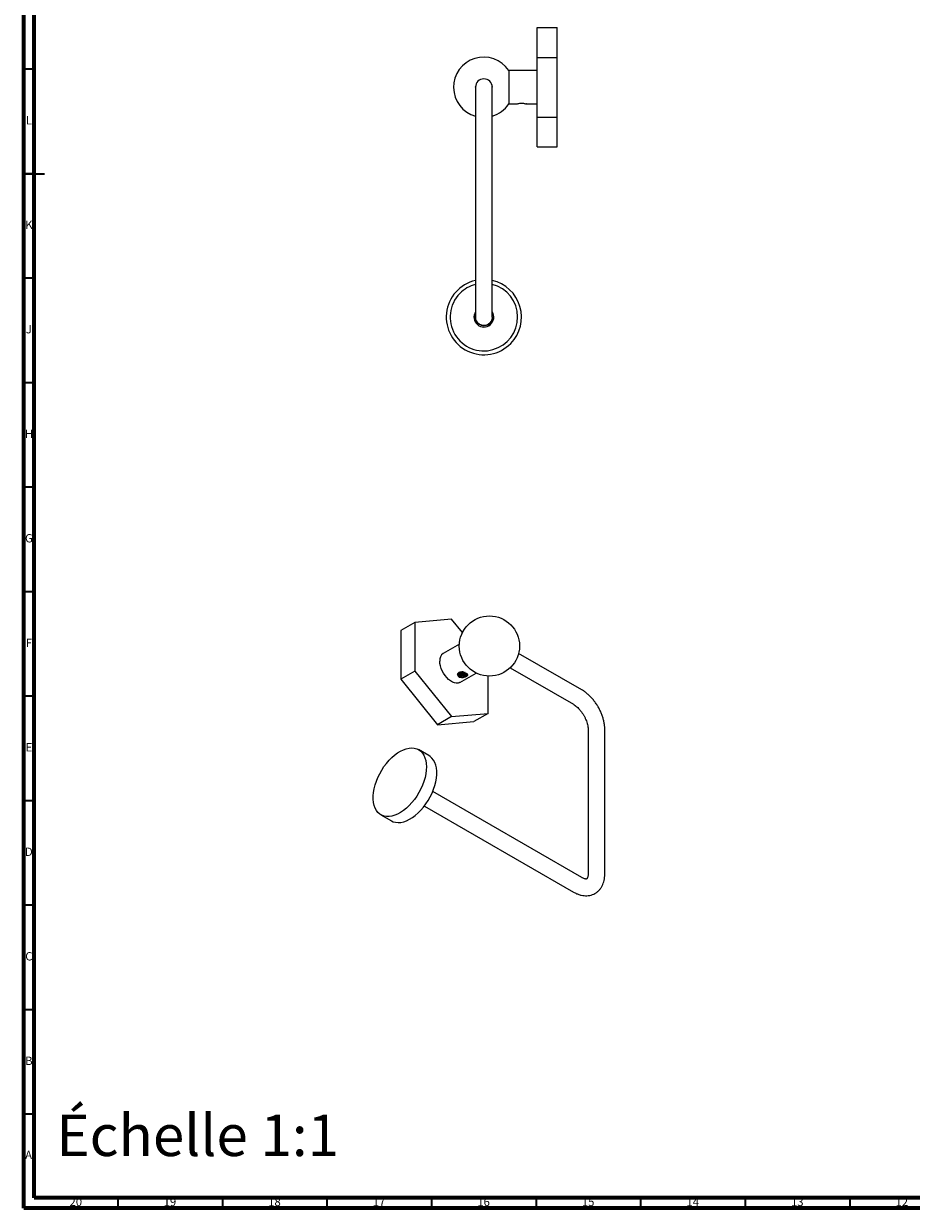
# Model space of a CAD drawing. Units: millimetres. Extents: x 5 to 995, y 5 to 995.
# Drawn here: x 5 to 429, y 5 to 572 of the extents above; entities that cross this region are included whole.
import ezdxf

# ---------------------------------------------------------------- set-up
doc = ezdxf.new("R2010")
doc.units = ezdxf.units.MM
doc.styles.add('SLDTEXTSTYLE0', font='TXT', dxfattribs={"width": 0.75})

msp = doc.modelspace()

# ---------------------------------------------------------------- linework, layer by layer
at = {"color": 5, "linetype": 'Continuous', "lineweight": 70}
for p, q in [((5, 5), (5, 995)), ((10, 10), (10, 990)), ((990, 10), (10, 10)), ((995, 5), (5, 5))]:
    msp.add_line(p, q, dxfattribs=at)
at = {"color": 7, "linetype": 'Continuous', "lineweight": 25}
for p, q in [((250.55, 555.66), (250.55, 569.95)), ((250.55, 569.95), (260.15, 569.95)), ((260.15, 555.66), (260.15, 569.95)), ((250.55, 527.09), (250.55, 555.66)), ((250.55, 555.66), (260.15, 555.66)), ((260.15, 527.09), (260.15, 555.66)), ((250.55, 549.38), (236.93, 549.38)), ((236.93, 549.38), (236.93, 533.38)), ((250.53, 545.27), (250.52, 545.24)), ((221.05, 541.38), (221.05, 528.63)), ((221.09, 541.37), (221.13, 541.83)), ((228.99, 541.68), (229.02, 541.37)), ((229.05, 528.63), (229.05, 541.38)), ((236.93, 533.38), (240.74, 533.38)), ((245.4, 533.38), (245.35, 533.38)), ((245.4, 533.38), (250.55, 533.38)), ((245.41, 533.37), (245.41, 533.38)), ((221.05, 528.63), (221.05, 444.13)), ((229.05, 444.13), (229.05, 528.63)), ((250.55, 512.8), (250.55, 527.09)), ((250.55, 527.09), (260.15, 527.09)), ((260.15, 512.8), (260.15, 527.09)), ((250.55, 512.8), (260.15, 512.8)), ((221.05, 444.13), (221.05, 431.38)), ((229.05, 431.38), (229.05, 444.13)), ((224.55, 427.37), (224.06, 427.53)), ((227.31, 428.09), (227.53, 428.18)), ((192.1, 285.34), (185.31, 281.42)), ((209.6, 286.91), (192.1, 285.34)), ((192.1, 285.34), (192.1, 262.01)), ((214.8, 280.43), (209.6, 286.91)), ((185.31, 281.42), (185.31, 258.09)), ((213.33, 274.96), (205.6, 270.5)), ((271.88, 253.05), (241.66, 270.5)), ((192.1, 262.01), (185.31, 258.09)), ((192.1, 262.01), (209.6, 240.24)), ((213.6, 256.64), (221.33, 261.11)), ((214.6, 261.69), (214.51, 261.67)), ((214.67, 261.68), (214.51, 261.67)), ((215.23, 261.56), (215.08, 261.63)), ((216.87, 260.76), (216.88, 260.67)), ((237.63, 263.59), (267.88, 246.13)), ((185.31, 258.09), (202.81, 236.32)), ((227.1, 241.8), (227.1, 259.63)), ((209.6, 240.24), (202.81, 236.32)), ((209.6, 240.24), (227.1, 241.8)), ((227.1, 241.8), (220.31, 237.88)), ((202.81, 236.32), (220.31, 237.88)), ((274.89, 233.97), (274.89, 164.98)), ((282.89, 164.98), (282.89, 233.97)), ((198.8, 221.59), (193.85, 224.45)), ((271.88, 163.23), (200.57, 204.4)), ((175.85, 193.27), (180.8, 190.41)), ((196.58, 197.47), (267.88, 156.31))]:
    msp.add_line(p, q, dxfattribs=at)
at = {"color": 5, "linetype": 'Continuous', "lineweight": 35}
for p, q in [((10, 550), (5, 550)), ((5, 500), (15, 500)), ((10, 500), (5, 500)), ((10, 450), (5, 450)), ((10, 400), (5, 400)), ((10, 350), (5, 350)), ((10, 300), (5, 300)), ((10, 250), (5, 250)), ((10, 200), (5, 200)), ((10, 150), (5, 150)), ((10, 100), (5, 100)), ((10, 50), (5, 50)), ((50, 10), (50, 5)), ((100, 10), (100, 5)), ((150, 10), (150, 5)), ((200, 10), (200, 5)), ((250, 10), (250, 5)), ((300, 10), (300, 5)), ((350, 10), (350, 5)), ((400, 10), (400, 5))]:
    msp.add_line(p, q, dxfattribs=at)
at = {"color": 7, "linetype": 'Continuous', "lineweight": 25, "flags": 128}
for points in [[(229.05, 431.38), (228.98, 430.6), (228.75, 429.84), (228.38, 429.15), (227.88, 428.55), (227.28, 428.05), (226.58, 427.68), (225.83, 427.45), (225.05, 427.38), (224.27, 427.45), (223.52, 427.68), (222.83, 428.05), (222.22, 428.55), (221.73, 429.15), (221.36, 429.84), (221.13, 430.6), (221.05, 431.38), (221.05, 431.38)], [(213.6, 256.64), (213.43, 256.55), (212.69, 256.32), (211.87, 256.28), (210.99, 256.44), (210.07, 256.79), (209.13, 257.33), (208.21, 258.04), (207.33, 258.9), (206.5, 259.89), (205.77, 260.98), (205.13, 262.14), (204.62, 263.33), (204.25, 264.54), (204.02, 265.72), (203.94, 266.84)], [(193.95, 224.38), (194.88, 223.7), (195.68, 222.83), (196.35, 221.8), (196.88, 220.6), (197.26, 219.27), (197.5, 217.81), (197.58, 216.23), (197.5, 214.57), (197.27, 212.85), (196.9, 211.07), (196.37, 209.26), (195.71, 207.45), (194.91, 205.66), (193.99, 203.91), (192.96, 202.21), (191.83, 200.6), (190.62, 199.09), (189.34, 197.69), (188, 196.43), (186.62, 195.33), (185.23, 194.38), (183.82, 193.62), (182.43, 193.03), (181.07, 192.64), (179.76, 192.45), (178.51, 192.45), (177.33, 192.66), (176.25, 193.06), (175.27, 193.65), (174.4, 194.43), (173.67, 195.38), (173.07, 196.5), (172.61, 197.76), (172.3, 199.16), (172.14, 200.68), (172.14, 202.3), (172.29, 204), (172.59, 205.75), (173.05, 207.55), (173.64, 209.36), (174.38, 211.16), (175.23, 212.94), (176.21, 214.66), (177.29, 216.32), (178.46, 217.88), (179.71, 219.34), (181.03, 220.67), (182.38, 221.85), (183.77, 222.88), (185.17, 223.74), (186.57, 224.41), (187.95, 224.9), (189.29, 225.19), (190.57, 225.29), (191.79, 225.18), (192.92, 224.88), (193.95, 224.38)], [(180.8, 190.41), (181.73, 189.98), (182.86, 189.67), (184.08, 189.57), (185.36, 189.66), (186.7, 189.96), (188.08, 190.44), (189.47, 191.12), (190.88, 191.98), (192.26, 193), (193.62, 194.19), (194.94, 195.52), (196.19, 196.97), (197.36, 198.54), (198.44, 200.19), (199.41, 201.92), (200.27, 203.7), (201.01, 205.5), (201.6, 207.31), (202.05, 209.1), (202.36, 210.86), (202.51, 212.56), (202.51, 214.18), (202.35, 215.69), (202.04, 217.09), (201.58, 218.36), (200.98, 219.48), (200.24, 220.43), (199.38, 221.21), (198.8, 221.59)]]:
    msp.add_lwpolyline(points, dxfattribs=at)
at = {"color": 7, "linetype": 'Continuous', "lineweight": 25}
msp.add_circle((227.7, 274.02), 14.4, dxfattribs=at)
for centre, radius, start, end in [((224.95, 541.38), 14.4, 33.749, 254.2861), ((225.05, 541.38), 4, 0, 180), ((224.95, 541.38), 14.4, 286.5422, 326.251), ((225.05, 431.38), 18, 102.8396, 315.6721), ((225.05, 431.38), 18, 315.6721, 77.1604), ((225.05, 431.38), 16.15, 135.6721, 75.6598), ((225.05, 431.38), 16.15, 104.3402, 135.6721), ((225.05, 431.38), 4.75, 147.3631, 32.6369), ((225.05, 431.38), 4.1, 167.3196, 315.6721), ((225.05, 431.38), 4.1, 315.6721, 12.6804), ((207.87, 267.26), 3.95, 125.0977, 186.2145)]:
    msp.add_arc(centre, radius, start, end, dxfattribs=at)
for points, knots in [([(240.74, 533.38), (240.74, 533.38), (240.68, 533.36), (240.89, 533.43), (241.36, 533.56), (242.01, 533.69), (242.6, 533.75), (243.05, 533.77), (243.51, 533.75), (244.1, 533.69), (244.74, 533.57), (245.21, 533.43), (245.31, 533.39), (245.35, 533.38)], [0, 0, 0, 0, 0.000173, 0.132876, 0.263627, 0.391361, 0.454516, 0.517436, 0.580113, 0.643491, 0.771188, 0.901833, 1, 1, 1, 1]), ([(212.71, 259.68), (212.62, 259.88), (212.44, 260.29), (212.58, 260.85), (212.86, 261.22), (213.15, 261.44), (213.51, 261.59), (213.96, 261.69), (214.31, 261.68), (214.51, 261.67)], [0, 0, 0, 0, 0.21505, 0.430857, 0.537604, 0.643723, 0.750231, 0.856847, 1, 1, 1, 1]), ([(216.93, 260.74), (217, 260.68), (217.22, 260.48), (217.26, 260.14), (217.1, 259.83), (216.82, 259.58), (216.45, 259.38), (215.87, 259.21), (215.21, 259.14), (214.5, 259.19), (213.91, 259.36), (213.55, 259.55), (213.23, 259.77), (212.91, 260.11), (212.75, 260.64), (212.9, 261.13), (213.15, 261.44), (213.36, 261.53), (213.38, 261.54)], [0, 0, 0, 0, 0.045573, 0.140727, 0.213611, 0.249715, 0.314937, 0.37962, 0.446353, 0.521178, 0.604406, 0.647748, 0.669363, 0.754277, 0.839278, 0.920259, 0.990309, 1, 1, 1, 1]), ([(215.92, 259.79), (215.76, 259.75), (215.33, 259.65), (214.51, 259.68), (213.65, 259.95), (213.03, 260.42), (212.94, 260.8), (212.9, 261)], [0, 0, 0, 0, 0.127746, 0.344395, 0.564425, 0.781366, 1, 1, 1, 1]), ([(216.87, 260.83), (216.88, 260.81), (216.95, 260.62), (216.66, 260.28), (216.03, 259.93), (215.13, 259.8), (214.19, 259.91), (213.41, 260.26), (212.94, 260.72), (212.95, 261.04), (212.95, 261.16)], [0, 0, 0, 0, 0.024686, 0.172162, 0.317556, 0.465184, 0.610948, 0.757436, 0.904467, 1, 1, 1, 1]), ([(216.7, 260.92), (216.67, 260.88), (216.57, 260.66), (216.06, 260.45), (215.33, 260.31), (214.5, 260.33), (213.67, 260.61), (213.14, 260.95), (213.07, 261.2), (213.05, 261.25)], [0, 0, 0, 0, 0.057397, 0.261485, 0.373184, 0.56262, 0.75501, 0.9447, 1, 1, 1, 1]), ([(216.63, 260.97), (216.63, 260.97), (216.53, 260.81), (215.99, 260.59), (215.14, 260.45), (214.2, 260.57), (213.45, 260.87), (213.22, 261.17), (213.13, 261.29)], [0, 0, 0, 0, 0.011574, 0.220376, 0.432385, 0.641717, 0.85209, 1, 1, 1, 1]), ([(216.16, 261.21), (216.09, 261.17), (215.89, 261.06), (215.31, 260.97), (214.52, 260.99), (213.75, 261.2), (213.47, 261.45), (213.37, 261.54)], [0, 0, 0, 0, 0.1065703, 0.2738405, 0.5575211, 0.8456269, 1, 1, 1, 1]), ([(215.23, 261.56), (215.4, 261.51), (215.89, 261.38), (216.58, 261.05), (217.14, 260.63), (217.35, 260.22), (217.22, 259.87), (216.95, 259.6), (216.66, 259.41), (216.3, 259.23), (215.75, 259.02), (214.97, 258.84), (214.11, 258.84), (213.65, 258.99), (213.45, 259.06)], [0, 0, 0, 0, 0.062339, 0.172245, 0.282109, 0.390358, 0.496109, 0.548395, 0.600486, 0.652376, 0.704846, 0.810567, 0.918728, 1, 1, 1, 1]), ([(216.04, 261.3), (216.02, 261.29), (215.79, 261.17), (215.12, 261.12), (214.2, 261.2), (213.73, 261.45), (213.5, 261.57)], [0, 0, 0, 0, 0.026971, 0.360321, 0.689464, 1, 1, 1, 1]), ([(215.08, 261.63), (215.02, 261.64), (214.9, 261.66), (214.74, 261.68), (214.64, 261.68), (214.6, 261.69)], [0, 0, 0, 0, 0.406113, 0.702543, 1, 1, 1, 1]), ([(212.71, 259.68), (212.75, 259.59), (212.86, 259.39), (213.14, 259.17), (213.38, 259.09), (213.45, 259.06)], [0, 0, 0, 0, 0.316865, 0.790038, 1, 1, 1, 1]), ([(212.71, 259.68), (212.8, 259.59), (212.93, 259.46), (213.14, 259.29), (213.3, 259.17), (213.4, 259.1), (213.45, 259.06)], [0, 0, 0, 0, 0.427443, 0.640784, 0.8201, 1, 1, 1, 1]), ([(215.92, 259.79), (216.07, 259.78), (216.34, 259.78), (216.65, 259.92), (216.84, 260.15), (216.89, 260.37), (216.89, 260.51), (216.88, 260.54)], [0, 0, 0, 0, 0.235036, 0.454113, 0.641305, 0.925761, 1, 1, 1, 1]), ([(215.92, 259.79), (215.95, 259.8), (216.09, 259.86), (216.32, 259.98), (216.58, 260.14), (216.79, 260.33), (216.85, 260.46), (216.88, 260.54)], [0, 0, 0, 0, 0.057022, 0.273712, 0.491242, 0.708654, 1, 1, 1, 1]), ([(282.89, 233.97), (282.89, 234.28), (282.88, 235.12), (282.72, 236.55), (282.4, 238.24), (281.93, 239.93), (281.32, 241.61), (280.59, 243.27), (279.74, 244.87), (278.78, 246.41), (277.71, 247.87), (276.56, 249.24), (275.32, 250.5), (274.01, 251.63), (272.85, 252.47), (272.13, 252.9), (271.88, 253.05)], [0, 0, 0, 0, 0.042586, 0.119346, 0.195943, 0.272315, 0.348389, 0.424214, 0.499901, 0.575592, 0.651413, 0.7275, 0.804012, 0.881093, 0.958837, 1, 1, 1, 1]), ([(267.88, 246.13), (268.01, 246.05), (268.4, 245.81), (269.08, 245.32), (269.91, 244.6), (270.74, 243.74), (271.54, 242.76), (272.3, 241.69), (272.99, 240.55), (273.58, 239.36), (274.08, 238.16), (274.46, 236.98), (274.72, 235.85), (274.87, 234.83), (274.89, 234.25), (274.89, 233.97)], [0, 0, 0, 0, 0.040808, 0.118682, 0.197593, 0.277672, 0.358729, 0.4405, 0.52269, 0.604997, 0.687039, 0.768493, 0.849079, 0.928557, 1, 1, 1, 1]), ([(267.88, 156.31), (268.14, 156.16), (268.89, 155.75), (270.14, 155.21), (271.59, 154.78), (272.98, 154.56), (274.32, 154.52), (275.66, 154.67), (276.96, 155.03), (278.15, 155.58), (279.23, 156.29), (280.17, 157.15), (280.98, 158.14), (281.65, 159.26), (282.19, 160.5), (282.58, 161.85), (282.84, 163.34), (282.88, 164.41), (282.89, 164.98)], [0, 0, 0, 0, 0.039095, 0.110446, 0.18158, 0.244067, 0.304581, 0.369844, 0.432897, 0.494095, 0.55414, 0.613703, 0.673426, 0.73406, 0.796251, 0.860438, 0.926724, 1, 1, 1, 1]), ([(274.89, 164.98), (274.89, 164.83), (274.88, 164.41), (274.81, 163.81), (274.67, 163.27), (274.51, 162.9), (274.36, 162.69), (274.27, 162.61), (274.24, 162.59), (274.12, 162.55), (273.85, 162.53), (273.45, 162.58), (272.9, 162.74), (272.35, 162.97), (271.99, 163.17), (271.88, 163.23)], [0, 0, 0, 0, 0.041291, 0.118987, 0.196356, 0.274378, 0.355235, 0.443687, 0.552345, 0.650451, 0.730802, 0.806188, 0.885713, 0.963626, 1, 1, 1, 1])]:
    msp.add_open_spline(points, degree=3, knots=knots, dxfattribs=at)

# ---------------------------------------------------------------- texts
at = {"color": 7, "linetype": 'Continuous', "lineweight": 0, "style": 'SLDTEXTSTYLE0'}
for s, insert, char_height, attachment_point in [('L', (7.45, 527.56), 3.97, 2), ('K', (7.49, 477.56), 3.97, 2), ('J', (7.47, 427.56), 3.97, 2), ('H', (7.49, 377.56), 3.97, 2), ('G', (7.49, 327.56), 3.97, 2), ('F', (7.46, 277.56), 3.97, 2), ('E', (7.51, 227.56), 3.97, 2), ('D', (7.45, 177.56), 3.97, 2), ('C', (7.46, 127.56), 3.97, 2), ('B', (7.47, 77.56), 3.97, 2), ('Échelle 1:1', (20.59, 49.86), 19.8438, 1), ('A', (7.34, 32.56), 3.97, 2), ('20', (29.92, 10.06), 3.969, 2), ('19', (74.92, 10.06), 3.969, 2), ('18', (124.92, 10.06), 3.969, 2), ('17', (174.92, 10.06), 3.969, 2), ('16', (224.92, 10.06), 3.969, 2), ('15', (274.92, 10.06), 3.969, 2), ('14', (324.92, 10.06), 3.969, 2), ('13', (374.92, 10.06), 3.969, 2), ('12', (424.92, 10.06), 3.969, 2)]:
    msp.add_mtext(s, dxfattribs=dict(at, insert=insert, char_height=char_height, attachment_point=attachment_point))

doc.saveas('drawing.dxf')
